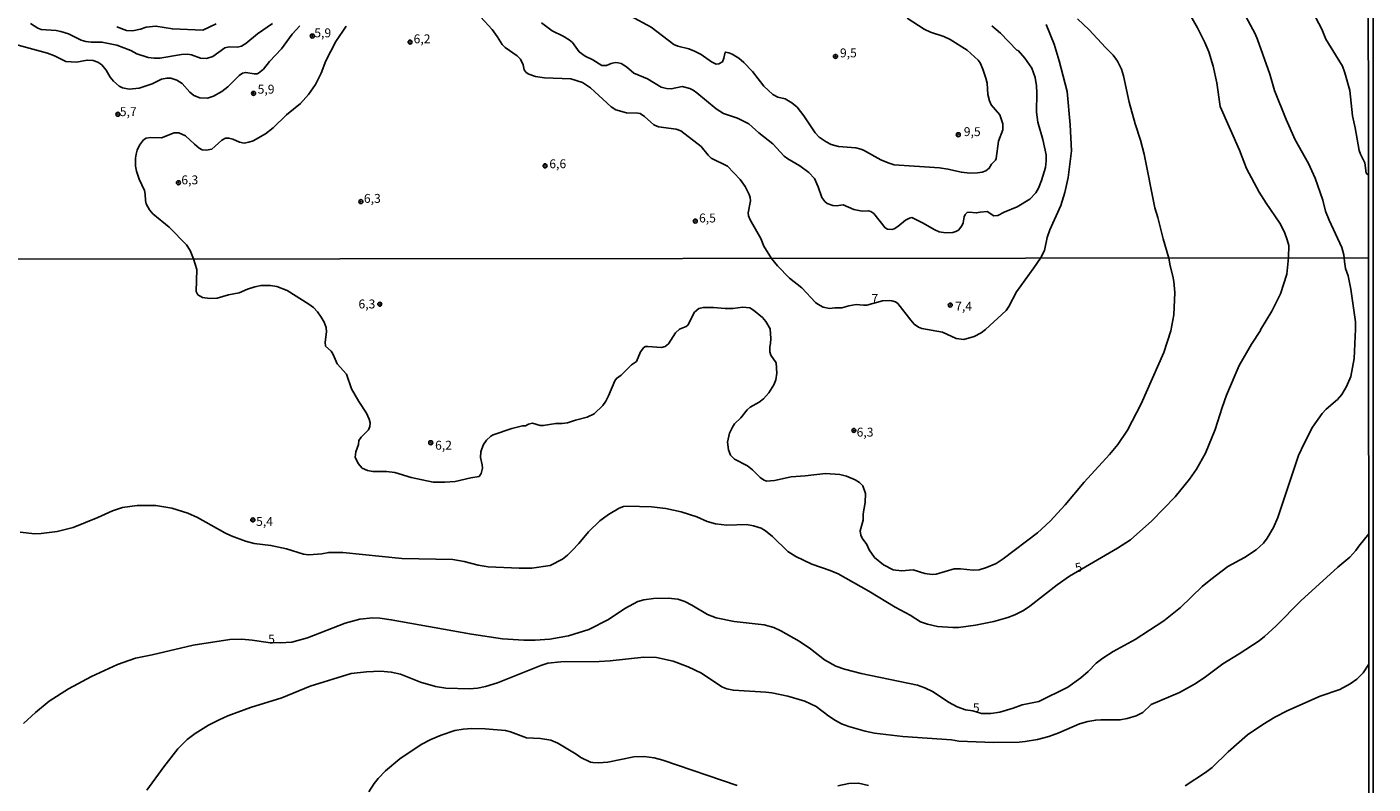
# Model space of a CAD drawing. Units: millimetres. Extents: x 187963 to 190374, y 1654889 to 1657665.
# Drawn here: x 189996 to 190374, y 1655298 to 1655510 of the extents above; entities that cross this region are included whole.
import ezdxf
from ezdxf.enums import TextEntityAlignment as Align

# ---------------------------------------------------------------- set-up
doc = ezdxf.new("R2010")
doc.units = ezdxf.units.MM
for name, color, linetype in [('IMAGEM', 7, 'Continuous'), ('V-CURVA_DE_NIVEL', 4, 'Continuous'), ('V-CURVA_MESTRA', 1, 'Continuous'), ('V-PONTO_DE_APARELHO', 4, 'Continuous'), ('V-TEXTO_DE_ALTIMETRIA', 2, 'Continuous'), ('X-LIMITE_1000', 7, 'Continuous'), ('X-LIMITE_5000', 6, 'Continuous')]:
    doc.layers.add(name, color=color, linetype=linetype)
picture_1 = doc.add_image_def('image1.jpg', size_in_pixel=(4018, 4626))

# ---------------------------------------------------------------- blocks, each defined once
blk = doc.blocks.new('805')
at = {"color": 0, "linetype": 'ByBlock', "lineweight": -2}
for radius in [0.562, 0.0806]:
    blk.add_circle((0, 0), radius, dxfattribs=at)

msp = doc.modelspace()

# ---------------------------------------------------------------- linework, layer by layer
at = {"layer": 'V-CURVA_DE_NIVEL'}
for points in [[(190242.81, 1655512.89), (190247.63, 1655509.78), (190249.38, 1655508.99), (190253.14, 1655507.71), (190254.88, 1655506.88), (190259.71, 1655503.89), (190262.8, 1655501.12), (190263.33, 1655500.31), (190264.1, 1655498.52), (190264.93, 1655496.04), (190265.25, 1655494.64), (190265.5, 1655491.44), (190265.91, 1655489.64), (190266.4, 1655488.58), (190268.88, 1655485.72), (190269.69, 1655483.24), (190269.64, 1655481.49), (190268.47, 1655478.38), (190267.81, 1655473.51), (190267.64, 1655473.04), (190266.51, 1655471.89), (190265.89, 1655470.76), (190264.95, 1655470.01), (190263.93, 1655469.69), (190262.57, 1655469.44), (190260.47, 1655469.39), (190258.08, 1655469.61), (190254.29, 1655470.5), (190251.9, 1655470.84), (190239.22, 1655471.74), (190237.47, 1655472.27), (190235.45, 1655473.13), (190230.63, 1655475.84), (190229.88, 1655476.13), (190228.43, 1655476.48), (190223.61, 1655476.82), (190221.56, 1655477.46), (190220.13, 1655478.16), (190218.18, 1655479.44), (190217.03, 1655480.68), (190213.87, 1655485.5), (190211.98, 1655487.89), (190210.5, 1655489.13), (190208.63, 1655490.26), (190206.54, 1655490.73), (190205.13, 1655491.47), (190202.61, 1655493.76), (190199.48, 1655497.87), (190197.04, 1655500.47), (190195.61, 1655501.65), (190193.78, 1655502.74), (190192.84, 1655503.17), (190191.84, 1655503.36), (190191.64, 1655503), (190191.43, 1655501.63), (190191.02, 1655500.61), (190190.03, 1655500.03), (190189.21, 1655499.97), (190187.91, 1655500.63), (190185.01, 1655502.68), (190183.2, 1655503.66), (190181.6, 1655504.3), (190178.5, 1655504.98), (190177.35, 1655505.49), (190170.97, 1655510.31), (190165.11, 1655513.58)], [(190372.29, 1655468.79), (190371.67, 1655469.37), (190371.26, 1655472.32), (190370, 1655474.67), (190369.64, 1655475.73), (190368.56, 1655482.11), (190367.81, 1655485.42), (190367.06, 1655492.59), (190365.67, 1655497.5), (190364.95, 1655499.42), (190360.32, 1655507.01), (190359.17, 1655509.78), (190355.69, 1655516.36)], [(190072.38, 1655510.72), (190070.24, 1655508.37), (190067.24, 1655504.26), (190063.89, 1655500.7), (190062.22, 1655498.52), (190060.82, 1655497.41), (190060.43, 1655497.26), (190059.58, 1655497.26), (190057.23, 1655497.64), (190056.38, 1655497.43), (190055.44, 1655496.77), (190052.22, 1655493.59), (190050.58, 1655492.33), (190048.19, 1655491), (190046.48, 1655490.43), (190044.35, 1655490.51), (190042.64, 1655491.2), (190041.59, 1655492.07), (190039.42, 1655494.57), (190037.9, 1655495.51), (190036.2, 1655496.02), (190035.13, 1655496.02), (190033.64, 1655495.72), (190030.95, 1655494.42), (190027.32, 1655493.2), (190024.55, 1655492.95), (190022.63, 1655493.33), (190021.77, 1655493.76), (190020.13, 1655495.23), (190019.19, 1655496.36), (190018.04, 1655498.31), (190016.86, 1655499.82), (190015.72, 1655500.54), (190014.44, 1655501.01), (190012.73, 1655501.1), (190009.74, 1655500.54), (190006.76, 1655500.73), (190003.55, 1655502.33), (190001.61, 1655503.04), (189992.33, 1655505.58)], [(190064.79, 1655511.36), (190060.56, 1655508.48), (190057.28, 1655505.73), (190056.04, 1655505.05), (190054.97, 1655504.77), (190052.63, 1655504.81), (190051.41, 1655504.53), (190047.98, 1655502.16), (190046.27, 1655501.57), (190044.56, 1655501.69), (190042, 1655502.55), (190040.93, 1655502.76), (190039.23, 1655502.68), (190033.17, 1655501.65), (190031.59, 1655501.61), (190029.88, 1655501.82), (190026.68, 1655502.89), (190024.98, 1655503.79), (190021.07, 1655505.26), (190016.87, 1655506.15), (190013.88, 1655506.13), (190012.39, 1655506.3), (190011.11, 1655506.73), (190007.48, 1655508.48), (190005.35, 1655509.16), (190004.02, 1655509.42), (189999.84, 1655509.67), (189998.92, 1655510.06), (189996.81, 1655511.34)], [(190021.05, 1655510.46), (190023.82, 1655509.46), (190025.49, 1655509.35), (190027.75, 1655509.8), (190029.33, 1655510.36), (190032.06, 1655510.66), (190036.67, 1655509.84), (190045.2, 1655509.5), (190048.91, 1655511.25)], [(190290.62, 1655512.69), (190293.93, 1655509.65), (190298.49, 1655504.62), (190300.67, 1655502.49), (190301.82, 1655500.78), (190302.97, 1655498.56), (190303.55, 1655496.68), (190305.1, 1655489.26), (190306.81, 1655483.24), (190308.35, 1655478.59), (190309.33, 1655474.75), (190312.31, 1655459.65), (190313.15, 1655456.96), (190314.66, 1655450.9), (190316.23, 1655445.55), (190316.6, 1655443.34), (190317.39, 1655440.5), (190317.69, 1655438.95), (190317.93, 1655435.92), (190317.71, 1655429.6), (190316.85, 1655425.14), (190314.85, 1655419.04), (190308.54, 1655404.62), (190304.71, 1655397.27), (190301.94, 1655393.2), (190299.66, 1655390.4), (190292.54, 1655382.61), (190287.22, 1655376.32), (190282.98, 1655371.68), (190279.37, 1655368.44), (190269.8, 1655361.1), (190267.77, 1655359.85), (190265.13, 1655358.7), (190263.09, 1655358.05), (190261.32, 1655357.94), (190257.81, 1655358.33), (190256.04, 1655358.33), (190251.02, 1655356.86), (190249.85, 1655356.71), (190247.81, 1655357.01), (190244.48, 1655358.03), (190241.28, 1655357.77), (190238.9, 1655358.07), (190236.22, 1655359.39), (190233.7, 1655361.53), (190232.21, 1655363.68), (190231.54, 1655365.11), (190230.26, 1655366.88), (190229.85, 1655367.79), (190229.7, 1655368.96), (190230.46, 1655371.99), (190230.52, 1655373.72), (190231.08, 1655376.91), (190231.17, 1655379.48), (190230.41, 1655381.6), (190229.46, 1655382.57), (190228.29, 1655383.33), (190225.83, 1655384.34), (190223.92, 1655384.8), (190219.94, 1655385.03), (190214.23, 1655384.38), (190210.25, 1655384.13), (190205.61, 1655383.11), (190203.36, 1655382.96), (190202.5, 1655383.26), (190201.56, 1655383.96), (190199.45, 1655386.12), (190198.06, 1655387.24), (190194.4, 1655389.1), (190193.28, 1655390.23), (190192.69, 1655391.73), (190192.47, 1655393.85), (190192.99, 1655396.36), (190193.8, 1655398.09), (190194.4, 1655398.97), (190196.15, 1655400.68), (190197.95, 1655402.96), (190198.77, 1655403.67), (190201.33, 1655405.05), (190202.54, 1655406.03), (190204.03, 1655407.72), (190205.44, 1655409.99), (190205.96, 1655411.38), (190206.24, 1655413.24), (190206.13, 1655416.16), (190204.62, 1655418.3), (190204.34, 1655419.25), (190204.31, 1655420.64), (190204.51, 1655421.55), (190204.55, 1655422.93), (190204.44, 1655425.7), (190203.23, 1655427.74), (190202.22, 1655428.9), (190199.73, 1655430.94), (190198.67, 1655431.54), (190196.74, 1655431.73), (190193.89, 1655431.39), (190191.76, 1655431.35), (190188.48, 1655431.65), (190185.66, 1655431.69), (190184.36, 1655431.37), (190183.21, 1655430.33), (190181.27, 1655426.74), (190180.85, 1655426.32), (190179, 1655425.55), (190177.82, 1655424.57), (190175.9, 1655421.5), (190174.97, 1655420.74), (190173.89, 1655420.4), (190170.12, 1655420.76), (190169.43, 1655420.7), (190168.96, 1655420.44), (190168, 1655419.21), (190166.9, 1655416.54), (190165.47, 1655415.59), (190165.47, 1655415.59), (190162.57, 1655412.71), (190161.25, 1655411.76), (190160.81, 1655411.07), (190159.04, 1655406.83), (190158.28, 1655405.4), (190157.42, 1655404.15), (190155.06, 1655401.81), (190153.07, 1655400.85), (190149.82, 1655400.08), (190147.49, 1655399.25), (190146.02, 1655399.1), (190144.24, 1655399.14), (190140.74, 1655398.54), (190139.87, 1655398.54), (190137.72, 1655399.19), (190136.62, 1655398.91), (190135.76, 1655398.49), (190134.89, 1655398.41), (190131.91, 1655397.67), (190126.63, 1655395.92), (190126.02, 1655395.59), (190124.76, 1655394.43), (190123.94, 1655393.2), (190123.46, 1655391.99), (190123.22, 1655391.12), (190123.09, 1655389.56), (190123.59, 1655387.53), (190123.66, 1655386.58), (190123.35, 1655385.06), (190122.73, 1655384.19), (190120.44, 1655383.85), (190115.98, 1655382.87), (190113.08, 1655382.61), (190109.88, 1655382.61), (190103.64, 1655383.93), (190099.06, 1655385.36), (190096.72, 1655385.6), (190092.87, 1655385.64), (190091.44, 1655385.9), (190089.96, 1655386.55), (190088.77, 1655387.87), (190087.97, 1655389.65), (190088.12, 1655391.12), (190088.9, 1655393.2), (190088.97, 1655394.3), (190089.64, 1655395.27), (190091.65, 1655397.37), (190092.08, 1655398.26), (190092.19, 1655399.28), (190091.91, 1655400.3), (190091.15, 1655402.03), (190088.97, 1655405.27), (190086.89, 1655408.82), (190085.48, 1655412.93), (190082.93, 1655415.88), (190081.74, 1655418.52), (190081.2, 1655419.38), (190079.64, 1655420.85), (190079.51, 1655421.98), (190079.9, 1655424.88), (190079.81, 1655426.05), (190079.21, 1655427.52), (190078.38, 1655428.99), (190077.35, 1655430.46), (190076.22, 1655431.67), (190074.97, 1655432.62), (190068.9, 1655436.48), (190065.94, 1655437.54), (190064.21, 1655437.84), (190061.57, 1655437.86), (190059.8, 1655437.49), (190057.72, 1655436.84), (190055.38, 1655435.76), (190052.44, 1655435.18), (190049.24, 1655434.27), (190047.16, 1655434.2), (190045.08, 1655434.44), (190043.85, 1655435.26), (190043.3, 1655436.18), (190043.52, 1655442.32), (190042.55, 1655445.31), (190041.7, 1655447.66), (190040.59, 1655449.28), (190035.72, 1655454.18), (190031.2, 1655458), (190030.28, 1655459.09), (190029.3, 1655460.8), (190029.09, 1655461.74), (190029.07, 1655463.44), (190028.88, 1655464.51), (190027.3, 1655467.69), (190026.57, 1655469.93), (190026.36, 1655471.38), (190026.32, 1655473.6), (190026.49, 1655474.71), (190026.74, 1655475.82), (190027.4, 1655477.27), (190028.56, 1655478.72), (190029.33, 1655479.16), (190030.48, 1655479.38), (190033.57, 1655479.33), (190037.2, 1655480.66), (190038.5, 1655480.74), (190040.38, 1655479.89), (190042.85, 1655477.48), (190044.22, 1655476.37), (190044.99, 1655475.96), (190046.1, 1655475.79), (190047.72, 1655476.11), (190050.51, 1655478.67), (190051.6, 1655479.21), (190052.54, 1655479.21), (190053.65, 1655478.91), (190055.53, 1655478.05), (190056.81, 1655477.84), (190058.13, 1655478.05), (190059.3, 1655478.44), (190062.8, 1655480.4), (190064.96, 1655482.13), (190068.73, 1655485.72), (190072.62, 1655488.89), (190074.85, 1655491.46), (190076.86, 1655494.29), (190078.42, 1655497.41), (190079.72, 1655500.95), (190082.49, 1655506.29), (190085.39, 1655510.59)], [(190281.85, 1655511.11), (190284.09, 1655505.56), (190285.52, 1655500.87), (190287.74, 1655492.33), (190288.61, 1655482.9), (190288.98, 1655475.65), (190288.06, 1655468.18), (190287.05, 1655463.91), (190285.99, 1655460.29), (190282.85, 1655453.46), (190282.15, 1655451.33), (190281.38, 1655447.7), (190280.28, 1655445.52), (190278.39, 1655442.8), (190273.52, 1655436.04), (190271.4, 1655431.98), (190270.62, 1655430.85), (190264.82, 1655425.53), (190263.61, 1655424.59), (190261.62, 1655423.49), (190258.72, 1655422.69), (190256.55, 1655422.95), (190252.75, 1655424.77), (190246.95, 1655425.76), (190246.02, 1655426.17), (190244.85, 1655427), (190243.85, 1655428.08), (190240.26, 1655432.78), (190239.57, 1655433.23), (190238.55, 1655433.55), (190237.86, 1655433.66), (190235.96, 1655433.58), (190231.54, 1655432.36), (190230.59, 1655432.28), (190228.55, 1655432.47), (190226.52, 1655432.17), (190224.53, 1655431.61), (190222.54, 1655431.61), (190221.02, 1655431.39), (190219.23, 1655431.8), (190217.73, 1655432.58), (190217.1, 1655433.1), (190213.27, 1655437.23), (190209.85, 1655439.87), (190206.45, 1655443.36), (190204.75, 1655445.45), (190202.65, 1655448.89), (190201.78, 1655451.05), (190198.79, 1655456.23), (190198.32, 1655457.38), (190198.21, 1655458.24), (190198.9, 1655461.65), (190198.81, 1655462.51), (190198.49, 1655463.36), (190197.34, 1655465.62), (190195.97, 1655467.63), (190192.41, 1655471.34), (190187.89, 1655473.62), (190187.03, 1655474.41), (190185.03, 1655476.84), (190179.32, 1655481.28), (190178.03, 1655481.72), (190173.04, 1655482.36), (190171.74, 1655482.98), (190169.16, 1655485.29), (190167.88, 1655486.1), (190167.24, 1655486.25), (190164.12, 1655486.33), (190161.14, 1655487.14), (190159.79, 1655488.02), (190154.03, 1655493.29), (190151.71, 1655494.84), (190148.51, 1655495.85), (190141.12, 1655496.15), (190138.56, 1655496.49), (190136.64, 1655497.13), (190136.64, 1655497.13), (190135.94, 1655497.66), (190135.34, 1655498.39), (190135.08, 1655499.8), (190134.34, 1655501.38), (190133.38, 1655502.33), (190130.03, 1655504.68), (190129.17, 1655505.49), (190127.81, 1655507.78), (190126.38, 1655509.7), (190123.09, 1655513.28)], [(190140.23, 1655511.57), (190143.19, 1655509.33), (190146.29, 1655507.84), (190147.99, 1655506.79), (190148.89, 1655506.05), (190150.81, 1655503.47), (190152.47, 1655502.21), (190154.65, 1655501.14), (190157.17, 1655499.6), (190158.49, 1655499.6), (190159.77, 1655500.14), (190160.88, 1655500.41), (190161.73, 1655500.37), (190162.59, 1655500.12), (190164.08, 1655499.24), (190166.17, 1655497.45), (190170.01, 1655495.81), (190173.85, 1655493.48), (190175.35, 1655493.12), (190176.63, 1655493.07), (190179.7, 1655493.67), (190181.85, 1655493.16), (190182.81, 1655492.67), (190183.86, 1655491.88), (190189.21, 1655487.4), (190191.35, 1655486.16), (190195.19, 1655484.84), (190198.39, 1655483.26), (190201.23, 1655480.72), (190205.17, 1655477.61), (190208.37, 1655474.19), (190209.37, 1655473.43), (190212.7, 1655471.46), (190215.26, 1655469.59), (190216.8, 1655467.84), (190217.91, 1655465.53), (190218.89, 1655462.55), (190219.7, 1655461.44), (190220.4, 1655460.84), (190221.94, 1655460.26), (190223.05, 1655460.22), (190224.89, 1655460.5), (190227.87, 1655459.15), (190230.22, 1655458.7), (190232.01, 1655458.81), (190232.65, 1655458.58), (190233.48, 1655458.04), (190236.7, 1655454.03), (190237.32, 1655453.67), (190238.54, 1655453.56), (190239.22, 1655453.73), (190240.25, 1655454.39), (190242.42, 1655456.21), (190243.45, 1655456.76), (190244.11, 1655456.89), (190247.12, 1655455.44), (190250.57, 1655453.43), (190251.85, 1655452.92), (190253.56, 1655452.67), (190255.61, 1655452.75), (190256.51, 1655453.01), (190257.21, 1655453.41), (190258.19, 1655454.57), (190258.55, 1655455.42), (190258.81, 1655457.13), (190259.08, 1655457.77), (190259.66, 1655458.36), (190260.26, 1655458.43), (190262.22, 1655458.21), (190263.33, 1655458.47), (190265.25, 1655458.6), (190267.13, 1655457.44), (190268.24, 1655457.49), (190270.03, 1655458.45), (190273.74, 1655459.96), (190277.24, 1655462.07), (190278.97, 1655463.81), (190279.71, 1655465.15), (190280.55, 1655467.28), (190281.66, 1655470.93), (190281.89, 1655472.83), (190281.8, 1655474.54), (190280.91, 1655478.81), (190279.5, 1655483.71), (190279.16, 1655486.49), (190279.22, 1655491.95), (190279.1, 1655493.87), (190278.8, 1655496.26), (190277.86, 1655498.88), (190275.83, 1655501.65), (190273.96, 1655503.81), (190273.64, 1655503.93), (190269.03, 1655508.71), (190269.03, 1655508.71), (190266.61, 1655510.76)], [(190029.52, 1655296.16), (190034.22, 1655302.74), (190038.15, 1655307.76), (190040.79, 1655310.42), (190043.09, 1655312.13), (190046.83, 1655314.42), (190049.8, 1655315.96), (190052.27, 1655317.02), (190052.27, 1655317.02), (190058.59, 1655319.36), (190067.42, 1655322.13), (190075.29, 1655325.41), (190086.85, 1655328.92), (190091.13, 1655329.42), (190095.07, 1655329.55), (190098.1, 1655329.35), (190100.7, 1655328.77), (190106.24, 1655326.47), (190110.48, 1655325.24), (190113.38, 1655324.79), (190120, 1655324.59), (190122.25, 1655324.83), (190124.5, 1655325.28), (190127.92, 1655326.34), (190140.04, 1655331.21), (190141.99, 1655331.82), (190145.67, 1655332.21), (190156.4, 1655332.27), (190159.52, 1655332.45), (190168.91, 1655333.49), (190172.5, 1655333.4), (190177.22, 1655332.4), (190181.42, 1655330.83), (190185.1, 1655328.99), (190190.81, 1655325.16), (190192.24, 1655324.59), (190194.1, 1655324.22), (190203.19, 1655323.73), (190204.88, 1655323.49), (190209.38, 1655322.6), (190214.14, 1655321.17), (190217.3, 1655319.7), (190220.85, 1655316.95), (190222.73, 1655315.72), (190224.4, 1655314.85), (190226.52, 1655314.03), (190231.02, 1655312.75), (190233.66, 1655312.21), (190241.58, 1655311.24), (190255.3, 1655310.27), (190257.38, 1655309.98), (190267.03, 1655309.53), (190274.3, 1655309.68), (190275.99, 1655309.85), (190279.41, 1655310.44), (190282.57, 1655311.28), (190285.38, 1655312.3), (190291.23, 1655314.77), (190293.52, 1655315.42), (190295.77, 1655315.85), (190297.2, 1655315.94), (190302.61, 1655315.94), (190304.6, 1655316.28), (190307.11, 1655317.02), (190308.95, 1655318.01), (190311.29, 1655320.24), (190319.23, 1655323.64), (190323.47, 1655325.98), (190326.17, 1655327.73), (190331.41, 1655331.65), (190335.98, 1655334.46), (190341.61, 1655338.14), (190343.1, 1655339.29), (190346.39, 1655342.29), (190353.29, 1655349.35), (190363.65, 1655358.74), (190367.05, 1655361.56), (190368.76, 1655363.42), (190369.56, 1655364.63), (190372.38, 1655368.18)], [(190372.41, 1655331.54), (190370.75, 1655329.14), (190369.02, 1655327.38), (190367.14, 1655326.06), (190364.2, 1655324.46), (190358.7, 1655322.54), (190349.7, 1655318.53), (190346.02, 1655316.72), (190342.6, 1655314.64), (190338.38, 1655311.69), (190332.95, 1655306.91), (190328.45, 1655302.58), (190326.59, 1655301.11), (190320.89, 1655297.43)], [(190195.18, 1655297.5), (190174.28, 1655304.64), (190171.81, 1655305.29), (190169.09, 1655305.64), (190166.19, 1655305.57), (190158.83, 1655304.08), (190156.19, 1655303.84), (190154.67, 1655303.92), (190153.98, 1655304.08), (190151.25, 1655305.36), (190149.99, 1655306.28), (190144.8, 1655309.4), (190142.86, 1655310.18), (190140, 1655310.66), (190136.02, 1655310.85), (190131.56, 1655312.56), (190130.09, 1655312.93), (190124.42, 1655313.36), (190120.7, 1655313.51), (190118.27, 1655313.34), (190115.93, 1655312.89), (190112.04, 1655311.58), (190109.18, 1655310.4), (190106.5, 1655308.97), (190100.52, 1655305.01), (190096.5, 1655301.63), (190094.38, 1655299.47), (190093.27, 1655298.02), (190091.82, 1655295.7)], [(190231.97, 1655297.5), (190229.2, 1655298.12), (190226.52, 1655298.02), (190223.4, 1655297.43)]]:
    msp.add_lwpolyline(points, dxfattribs=at)
at = {"layer": 'V-CURVA_MESTRA'}
for points in [[(190321.71, 1655514.78), (190324.35, 1655510.17), (190326.38, 1655506.07), (190327.45, 1655503.47), (190328.68, 1655499.37), (190329.73, 1655494.76), (190330.69, 1655488.11), (190336.09, 1655475.82), (190338.09, 1655470.7), (190341.63, 1655464.04), (190343.53, 1655460.97), (190347.37, 1655455.34), (190348.72, 1655452.78), (190349.51, 1655450.69), (190349.92, 1655449.07), (190349.83, 1655445.66), (190349.4, 1655441.07), (190347.58, 1655435.53), (190345.18, 1655430.68), (190341.95, 1655425.4), (190341.95, 1655425.2), (190339.48, 1655421.39), (190336, 1655415.4), (190332.45, 1655407.09), (190331.2, 1655403.63), (190329.31, 1655397.4), (190326.59, 1655390.82), (190324.05, 1655386.32), (190322.02, 1655383.46), (190318.04, 1655378.54), (190311.53, 1655371.77), (190305.47, 1655366.49), (190301.87, 1655364.09), (190288.41, 1655356.25), (190284.91, 1655353.81), (190277.29, 1655347.79), (190275.51, 1655346.6), (190273.09, 1655345.43), (190271.1, 1655344.68), (190267.16, 1655343.49), (190262.01, 1655342.49), (190257.25, 1655341.84), (190255.69, 1655341.8), (190251.32, 1655342.14), (190248.55, 1655342.75), (190246.56, 1655343.4), (190243.7, 1655345.28), (190239.46, 1655347.51), (190232.06, 1655352.08), (190223.45, 1655356.9), (190221.28, 1655357.88), (190216.13, 1655359.61), (190211.58, 1655361.73), (190209.36, 1655363.22), (190205.01, 1655367.4), (190203.08, 1655368.94), (190201.83, 1655369.69), (190199.77, 1655370.36), (190197.78, 1655370.73), (190192.24, 1655370.58), (190189.08, 1655370.97), (190186.7, 1655371.6), (190183.82, 1655372.87), (190179.43, 1655374.33), (190175.1, 1655375.24), (190171.12, 1655375.67), (190164.41, 1655375.93), (190163.24, 1655375.78), (190162.07, 1655375.3), (190159.02, 1655373.57), (190156.64, 1655371.75), (190153.39, 1655368.7), (190150.67, 1655365.41), (190148.81, 1655363.42), (190147.53, 1655362.14), (190146.12, 1655361.06), (190142.64, 1655359.24), (190137.49, 1655358.53), (190133.94, 1655358.53), (190125.24, 1655358.89), (190122.47, 1655359.37), (190118.53, 1655360.39), (190115.37, 1655360.89), (190101.09, 1655361.21), (190084.51, 1655362.94), (190080.53, 1655362.9), (190078.58, 1655362.57), (190074.99, 1655362.27), (190073.43, 1655362.44), (190068.67, 1655363.92), (190064.3, 1655364.87), (190059.58, 1655365.45), (190057.2, 1655366.1), (190053.13, 1655367.59), (190051.36, 1655368.44), (190043.69, 1655372.73), (190041.01, 1655373.94), (190036.51, 1655375.3), (190032.01, 1655376.08), (190026.82, 1655376.08), (190022.66, 1655375.52), (190019.89, 1655374.63), (190015.74, 1655372.73), (190008.81, 1655369.96), (190004.31, 1655368.83), (189999.81, 1655368.24), (189998.08, 1655368.14), (189993.92, 1655368.61)], [(190337.17, 1655514.61), (190340.52, 1655508.46), (190341.19, 1655506.93), (190344.6, 1655497.2), (190345.96, 1655492.59), (190349.21, 1655484.4), (190351.75, 1655478.72), (190355.5, 1655472.06), (190357.36, 1655467.97), (190359.49, 1655461.82), (190360.26, 1655458.75), (190361.26, 1655456.19), (190364.85, 1655448.51), (190365.34, 1655446.46), (190365.45, 1655445.59), (190365.53, 1655444.6), (190365.82, 1655442.63), (190366.54, 1655440.55), (190366.54, 1655440.55), (190367.36, 1655436.83), (190368.66, 1655427.69), (190368.68, 1655425.57), (190368.24, 1655417.35), (190367.36, 1655412.33), (190366.15, 1655409.47), (190364.82, 1655407.26), (190363.59, 1655405.83), (190360.41, 1655403.15), (190359.29, 1655401.94), (190356.6, 1655398.05), (190354.24, 1655393.5), (190352.62, 1655390.17), (190346.86, 1655372.73), (190345.63, 1655369.87), (190343.9, 1655366.93), (190342.79, 1655365.49), (190340.78, 1655363.61), (190337.49, 1655361.47), (190332.86, 1655358.94), (190328.01, 1655355.3), (190325.63, 1655353.33), (190319.55, 1655347.49), (190314.83, 1655343.7), (190306.85, 1655338.45), (190300.68, 1655335.13), (190297.76, 1655333.25), (190295.92, 1655331.8), (190293.65, 1655329.46), (190291.61, 1655327.73), (190287.94, 1655325.07), (190279.8, 1655321.09), (190275.08, 1655320.18), (190272.61, 1655319.23), (190268.85, 1655318.08), (190266.3, 1655317.71), (190263.71, 1655317.67), (190261.25, 1655318.41), (190259.24, 1655318.73), (190256.86, 1655319.62), (190254.48, 1655320.89), (190250.11, 1655323.82), (190247.77, 1655324.94), (190245.78, 1655325.68), (190229.94, 1655328.92), (190225.22, 1655330.11), (190222.84, 1655330.96), (190219.61, 1655332.78), (190215.7, 1655335.87), (190212.54, 1655337.97), (190207.39, 1655340.87), (190205.4, 1655341.8), (190202.67, 1655342.58), (190194.32, 1655343.57), (190189.21, 1655344.59), (190186.83, 1655345.46), (190182.46, 1655348.14), (190180.47, 1655349.16), (190178.52, 1655349.76), (190175.79, 1655350.11), (190171.68, 1655349.96), (190168.91, 1655349.63), (190167.31, 1655349.18), (190163.63, 1655347.17), (190159, 1655344.05), (190153.5, 1655341.32), (190147.83, 1655339.5), (190142.55, 1655338.55), (190138.44, 1655338.27), (190135.24, 1655338.27), (190129.31, 1655338.7), (190120.61, 1655340.02), (190098.06, 1655344.01), (190094.9, 1655344.48), (190092.91, 1655344.59), (190089.27, 1655344.16), (190085.16, 1655343.08), (190074.6, 1655338.92), (190070.14, 1655337.71), (190066.94, 1655337.54), (190063.58, 1655337.62), (190059.06, 1655338.29), (190056.16, 1655338.55), (190052.74, 1655338.49), (190042.53, 1655336.91), (190031.02, 1655334.18), (190026.34, 1655333.27), (190021.27, 1655331.45), (190013.94, 1655328.1), (190007.49, 1655324.64), (190002.08, 1655321.15), (189998.27, 1655318.02), (189994.85, 1655314.9)]]:
    msp.add_lwpolyline(points, dxfattribs=at)
at = {"layer": 'X-LIMITE_1000'}
msp.add_line((190372.31, 1655445.6), (187965.38, 1655443.22), dxfattribs=at)
at = {"layer": 'X-LIMITE_5000'}
msp.add_lwpolyline([(187962.95, 1657660.39), (188444.43, 1657660.91), (188925.92, 1657661.4), (189407.4, 1657661.88), (189888.88, 1657662.34), (190370.36, 1657662.77), (190370.85, 1657108.48), (190371.34, 1656554.18), (190371.82, 1655999.89), (190372.31, 1655445.6), (190372.8, 1654891.31), (189891.44, 1654890.87), (189410.08, 1654890.42), (188928.72, 1654889.94), (188447.35, 1654889.44), (187965.99, 1654888.93), (187965.38, 1655443.22), (187964.78, 1655997.51), (187964.17, 1656551.81), (187963.56, 1657106.1), (187962.95, 1657660.39)], dxfattribs=at)

# ---------------------------------------------------------------- block references
at = {"layer": 'V-PONTO_DE_APARELHO', "xscale": 0.999998301267624, "yscale": 0.999998301267624, "zscale": 0.999998301267624}
for p in [(190075.93, 1655507.87), (190103.37, 1655506.15), (190222.73, 1655502.14), (190059.43, 1655491.78), (190021.37, 1655485.9), (190257.18, 1655480.17), (190141.25, 1655471.43), (190038.36, 1655466.7), (190089.56, 1655461.38), (190183.38, 1655455.91), (190094.87, 1655432.59), (190109.15, 1655393.71), (190059.24, 1655372.05)]:
    msp.add_blockref('805', p, dxfattribs=at)
at = {"layer": 'V-PONTO_DE_APARELHO', "xscale": 0.9999972047139252, "yscale": 0.9999972047139252, "zscale": 0.9999972047139252, "rotation": 14}
for p in [(190254.93, 1655432.34), (190227.89, 1655397.15)]:
    msp.add_blockref('805', p, dxfattribs=at)

# ---------------------------------------------------------------- texts
at = {"layer": 'V-TEXTO_DE_ALTIMETRIA'}
for s, p in [('5,9', (190076.48, 1655506.72)), ('6,2', (190104.35, 1655505.05)), ('9,5', (190223.98, 1655501.1)), ('5,9', (190060.58, 1655490.91)), ('5,7', (190021.91, 1655484.61)), ('9,5', (190258.73, 1655479)), ('6,6', (190142.43, 1655469.98)), ('6,3', (190039.18, 1655465.46)), ('6,3', (190090.41, 1655460.26)), ('6,5', (190184.44, 1655454.76)), ('7', (190232.81, 1655432.15)), ('6,3', (190088.88, 1655430.63)), ('7,4', (190256.31, 1655430)), ('6,3', (190228.66, 1655394.65)), ('6,2', (190110.38, 1655390.98)), ('5,4', (190060.16, 1655369.59)), ('5', (190063.54, 1655336.55)), ('5', (190261.27, 1655317.3))]:
    msp.add_text(s, height=2.5, dxfattribs=at).set_placement(p, align=Align.BOTTOM_LEFT)
msp.add_text('5', height=2.5, rotation=13, dxfattribs=at).set_placement((190290.46, 1655356.54), align=Align.BOTTOM_LEFT)

# ---------------------------------------------------------------- referenced raster images: frames only (the image files are external)
at = {"layer": 'IMAGEM'}
image = msp.add_image(picture_1, insert=(187962.74, 1654888.93), size_in_units=(2410.83, 2775.64), dxfattribs=at)
image.dxf.flags = 7

doc.saveas('drawing.dxf')
